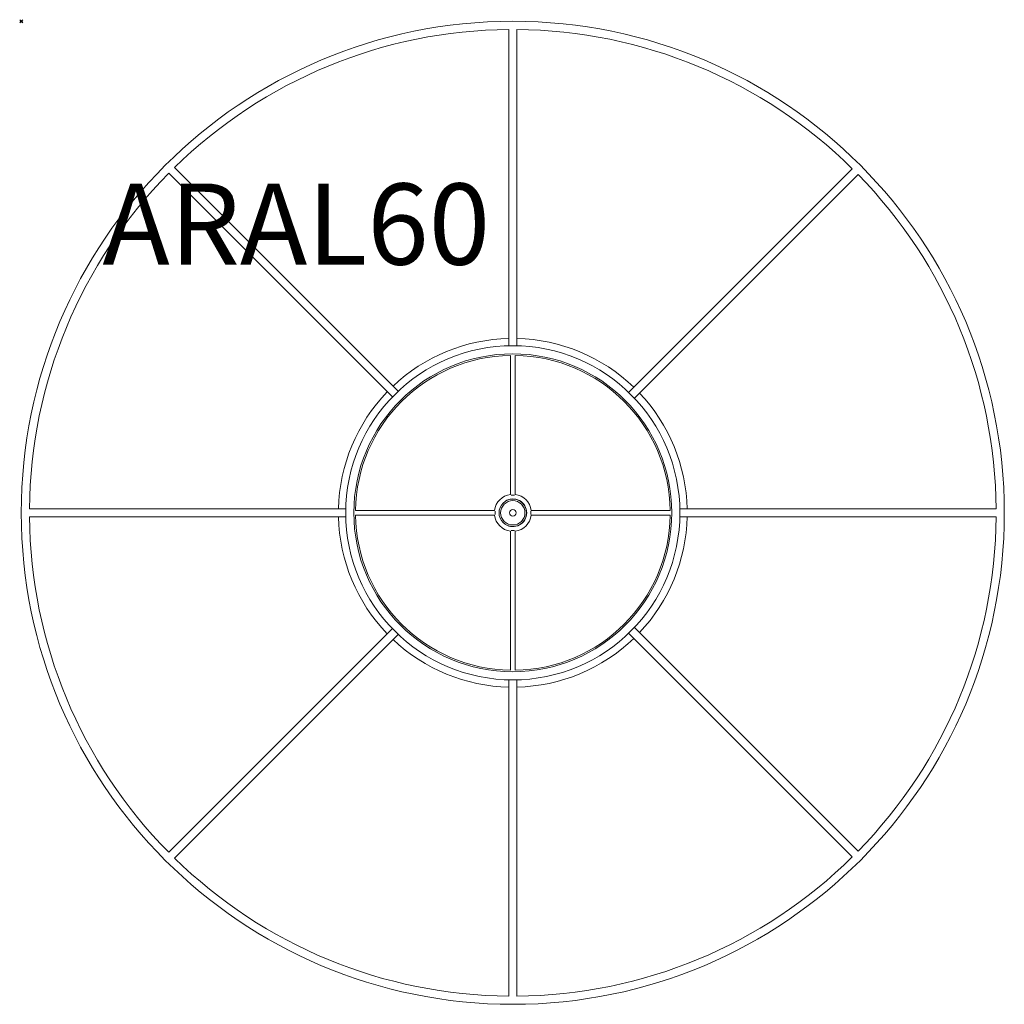
# Model space of a CAD drawing. Units: millimetres. Extents: x -1 to 606, y -606 to 1.
import ezdxf

# ---------------------------------------------------------------- set-up
doc = ezdxf.new("R2010")
doc.units = ezdxf.units.MM
doc.header["$PDMODE"] = 35
doc.layers.add('GROUND', color=7, linetype='Continuous')
doc.styles.get("Standard").update_dxf_attribs({"font": 'arial.ttf'})

# ---------------------------------------------------------------- blocks, each defined once
blk = doc.blocks.new('GROUND_ARAL60')
at = {"lineweight": 0}
for p, q in [((300.52, -5.01), (300.52, -200.03)), ((305.52, -200.03), (305.52, -5.01)), ((232.32, -228.08), (94.42, -90.17)), ((512.3, -90.87), (374.41, -228.77)), ((90.87, -93.7), (228.77, -231.59)), ((377.92, -232.32), (515.83, -94.42)), ((301.6, -291.66), (301.6, -205.96)), ((304.5, -291.66), (304.5, -205.96)), ((302.02, -292.04), (304.08, -292.04)), ((200.03, -300.5), (5.01, -300.5)), ((291.71, -301.55), (206.01, -301.55)), ((292.09, -304.03), (292.09, -301.97)), ((314.01, -304.03), (314.01, -301.97)), ((314.39, -301.55), (400.09, -301.55)), ((600.99, -300.5), (405.97, -300.5)), ((5.01, -305.5), (200.03, -305.5)), ((291.71, -304.45), (206.01, -304.45)), ((314.39, -304.45), (400.09, -304.45)), ((405.97, -305.5), (600.99, -305.5)), ((301.6, -314.34), (301.6, -400.04)), ((302.02, -313.96), (304.08, -313.96)), ((304.5, -314.34), (304.5, -400.04)), ((228.77, -374.41), (90.87, -512.3)), ((515.83, -511.58), (377.92, -373.68)), ((94.42, -515.83), (232.32, -377.92)), ((374.41, -377.23), (512.3, -515.13)), ((300.52, -405.97), (300.52, -600.99)), ((305.52, -600.99), (305.52, -405.97))]:
    blk.add_line(p, q, dxfattribs=at)
for radius in [303, 103, 98, 8.5, 7.5, 2]:
    blk.add_circle((303, -303), radius, dxfattribs=at)
for centre, radius, start, end in [((303, -303), 298, 90.47661, 134.42266), ((303, -303), 298, 45.38401, 89.51526), ((303, -303), 298, 135.38401, 179.51933), ((303, -303), 298, 0.48067, 44.42266), ((303, -303), 107.5, 91.3213, 133.39938), ((303, -303), 107.5, 46.06457, 88.65614), ((303.05, -303), 97.05, 90.85659, 179.14341), ((303.05, -303), 97.05, 0.85659, 89.14341), ((303, -303), 107.5, 136.06457, 178.66742), ((303, -303), 107.5, 1.33258, 43.39938), ((303.05, -303), 11.43, 97.29319, 172.70682), ((303.05, -303), 8.53, 0, 123.03243), ((303.05, -303), 11.43, 7.29318, 82.70681), ((303.05, -303), 8.53, 236.96967, 360), ((303, -303), 298, 180.48067, 224.61599), ((303, -303), 107.5, 181.33258, 223.93543), ((303.05, -303), 97.05, 180.85659, 269.14341), ((303.05, -303), 11.43, 187.29319, 262.70681), ((303.05, -303), 11.43, 277.29318, 352.70681), ((303.05, -303), 97.05, 270.85659, 359.14341), ((303, -303), 107.5, 316.60062, 358.66742), ((303, -303), 298, 315.57734, 359.51933), ((303, -303), 107.5, 226.60062, 268.6787), ((303, -303), 107.5, 271.34386, 313.93543), ((303, -303), 298, 225.57734, 269.52339), ((303, -303), 298, 270.48474, 314.61599)]:
    blk.add_arc(centre, radius, start, end, dxfattribs=at)
at = {"insert": (50, -100), "char_height": 50, "attachment_point": 1}
blk.add_mtext_dynamic_manual_height_columns('{\\Ftxt|c0;ARAL\\Ftxt|c238;6\\Ftxt|c0;0}', width=259.2735, gutter_width=12.5, heights=[0], dxfattribs=at)

msp = doc.modelspace()

# ---------------------------------------------------------------- linework, layer by layer
msp.add_point((0, 0))

# ---------------------------------------------------------------- block references
at = {"layer": 'GROUND'}
msp.add_blockref('GROUND_ARAL60', (0, 0), dxfattribs=at)

doc.saveas('drawing.dxf')
